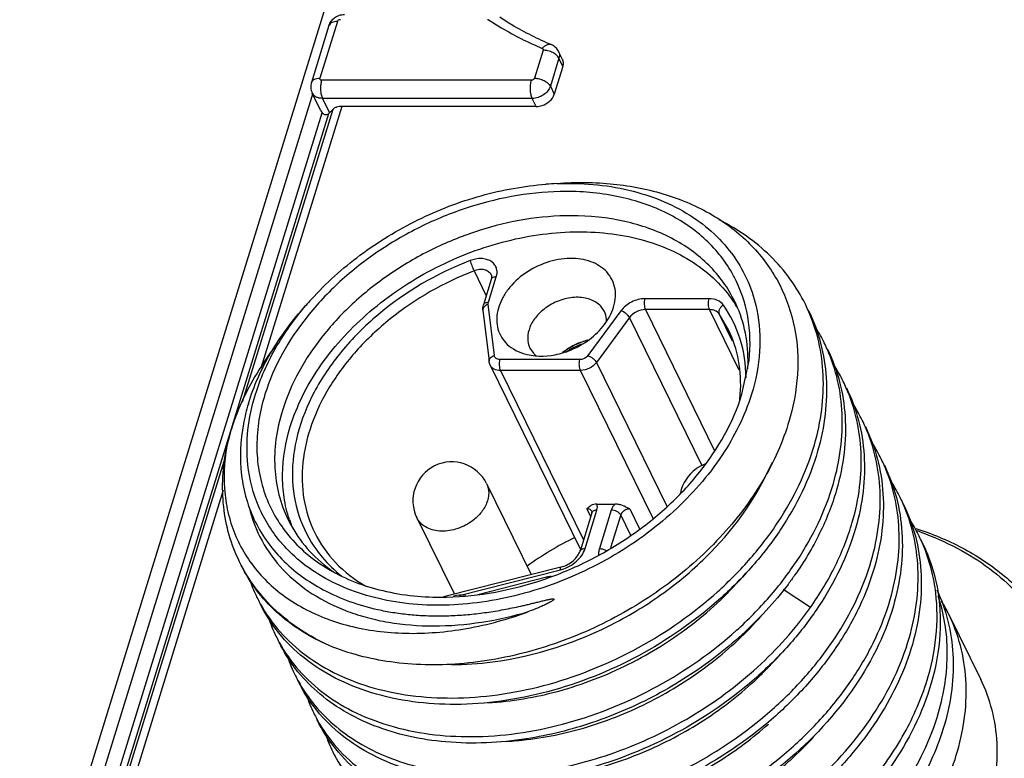
# Model space of a CAD drawing. Units: millimetres. Extents: x 0 to 420, y 0 to 297.
# Drawn here: x 346 to 355, y 88 to 95 of the extents above; entities that cross this region are included whole.
import ezdxf

# ---------------------------------------------------------------- set-up
doc = ezdxf.new("R2010")
doc.units = ezdxf.units.MM
doc.header["$LTSCALE"] = 23.1
doc.layers.get('0').update_dxf_attribs({"linetype": 'CONTINUOUS'})

msp = doc.modelspace()

# ---------------------------------------------------------------- linework, layer by layer
at = {"color": 7, "linetype": 'Continuous'}
for p, q in [((345.6347, 85.9536), (360.2798, 133.3451)), ((348.6213, 95.3264), (348.4518, 94.778)), ((350.8767, 94.9992), (350.8386, 95.0769)), ((350.8802, 94.9331), (350.7969, 94.6634)), ((348.5435, 94.5041), (348.4596, 94.6751)), ((348.5435, 94.5041), (348.5569, 94.4848)), ((348.66, 94.5186), (348.6262, 94.4845)), ((350.6224, 94.5459), (348.7443, 94.5459)), ((350.1882, 92.8767), (350.1125, 92.6317)), ((351.2799, 92.5662), (351.2454, 92.6165)), ((350.1077, 92.5806), (350.1665, 92.0855)), ((350.5617, 92.2138), (350.5962, 92.1636)), ((350.1775, 92.0484), (351.0502, 90.2699)), ((352.6084, 91.7669), (352.677, 92.0932)), ((350.1433, 90.9049), (350.5745, 90.0262)), ((351.208, 90.7071), (351.3832, 90.7071)), ((351.1596, 90.6239), (351.045, 90.2532)), ((349.47, 90.5744), (349.8319, 89.8371)), ((348.1667, 90.3275), (348.1647, 90.3298)), ((348.1667, 90.3275), (348.165, 90.33)), ((350.8599, 90.0988), (349.7265, 89.8103)), ((354.6046, 89.6461), (354.9143, 89.015)), ((348.6871, 88.2585), (348.6906, 88.2536)), ((348.6872, 88.2584), (348.69, 88.2533))]:
    msp.add_line(p, q, dxfattribs=at)
at = {"color": 9, "linetype": 'Continuous'}
for p, q in [((348.7026, 95.3672), (348.5331, 94.8188)), ((350.6888, 95.0885), (350.6055, 94.8188)), ((350.8421, 95.0108), (350.7588, 94.7411)), ((350.8802, 94.9331), (350.8421, 95.0108)), ((350.5764, 94.7993), (348.5501, 94.7993)), ((350.7588, 94.7411), (350.7969, 94.6634)), ((348.4666, 94.6729), (345.7974, 86.0355)), ((348.558, 94.6236), (348.6262, 94.4845)), ((350.5843, 94.6236), (348.558, 94.6236)), ((350.6224, 94.5459), (350.5843, 94.6236)), ((347.7871, 91.6937), (348.66, 94.5186)), ((348.7443, 94.5459), (347.9632, 92.0181)), ((345.9459, 86.0355), (348.5569, 94.4848)), ((348.6174, 94.476), (346.0161, 86.0582)), ((350.0217, 92.959), (350.1395, 92.7189)), ((350.1613, 92.6562), (350.237, 92.9011)), ((350.2181, 92.141), (350.1593, 92.6361)), ((352.2909, 92.6898), (351.6712, 92.6898)), ((351.4406, 92.5739), (351.1216, 92.141)), ((351.5222, 92.5072), (351.2032, 92.0743)), ((352.2239, 91.0773), (351.5222, 92.5072)), ((351.6759, 92.5845), (352.3444, 91.2223)), ((352.2956, 92.5845), (351.6759, 92.5845)), ((352.5821, 92.0007), (352.2956, 92.5845)), ((352.4786, 92.3897), (352.3878, 92.5434)), ((352.5176, 92.2789), (352.3878, 92.5434)), ((351.0447, 92.1023), (350.2711, 92.1023)), ((351.2032, 92.0743), (351.8847, 90.6856)), ((350.2758, 91.997), (351.0785, 90.3614)), ((351.0495, 91.997), (350.2758, 91.997)), ((351.7505, 90.5683), (351.0495, 91.997)), ((352.6423, 91.9239), (352.6421, 91.9274)), ((352.6486, 91.9252), (352.6485, 91.9288)), ((346.0589, 86.1014), (347.6232, 91.1635)), ((347.6, 90.843), (346.1432, 86.1287)), ((351.0938, 90.2776), (351.2084, 90.6484)), ((351.1479, 90.5859), (351.1113, 90.6605)), ((351.3465, 90.6484), (351.232, 90.2776)), ((351.5257, 90.6605), (351.6198, 90.4688)), ((351.4385, 90.6018), (351.3402, 90.2838)), ((351.5353, 90.4045), (351.4385, 90.6018)), ((349.8795, 89.8243), (350.8555, 90.0728)), ((350.7228, 90.0011), (350.0596, 89.8322)), ((353.2695, 89.7085), (353.0055, 89.8812))]:
    msp.add_line(p, q, dxfattribs=at)
at = {"color": 7, "linetype": 'Continuous'}
for centre, radius, start, end in [((350.9394, 90.8358), 2.9678, 92.26731, 94.31566), ((351.3825, 92.2954), 1.3005, 27.80534, 28.62727), ((350.66, 90.6912), 2.9751, 137.96369, 139.46351), ((351.482, 91.9576), 1.26, 31.30792, 33.93011), ((351.726, 91.9024), 1.6653, 23.76735, 26.13669), ((351.9151, 91.5321), 1.6587, 26.14671, 31.82486), ((351.3196, 91.5773), 0.7392, 106.58231, 124.87363), ((351.3154, 91.586), 0.7136, 111.21653, 121.17114), ((351.2249, 91.7835), 0.5164, 102.52197, 102.99773), ((351.2238, 91.7883), 0.5116, 101.43598, 102.52297), ((351.9216, 91.5357), 1.6513, 23.74711, 26.13664), ((351.2089, 91.7852), 0.5076, 130.22755, 131.09938), ((351.305, 91.5988), 0.7132, 124.89849, 126.82948), ((351.2145, 91.7785), 0.5164, 128.1065, 130.22339), ((351.3079, 91.5983), 0.6992, 121.16518, 124.88872), ((351.1979, 92.0895), 1.4697, 357.06727, 0.20293), ((352.0894, 91.155), 1.6683, 26.14465, 31.78533), ((352.0924, 91.1566), 1.6649, 23.77066, 26.14054), ((351.1848, 91.8726), 1.4118, 352.73745, 355.84877), ((349.6398, 91.1339), 1.877, 163.19878, 169.36257), ((352.2767, 90.7847), 1.6633, 26.12577, 31.78144), ((349.7217, 90.7953), 2.1389, 161.7431, 167.27794), ((352.275, 90.7839), 1.6652, 23.75386, 26.12334), ((352.4555, 90.4092), 1.6682, 26.13955, 31.78106), ((349.8067, 90.7396), 0.375, 26.13942, 206.13851), ((352.3828, 90.7382), 0.3766, 110.35715, 124.86926), ((352.4572, 90.4102), 1.6662, 23.76789, 26.1359), ((352.3821, 90.7397), 0.375, 124.89886, 168.61327), ((352.6372, 90.0351), 1.6699, 26.1545, 31.7944), ((352.6425, 90.0379), 1.6639, 23.77829, 26.14955), ((349.4339, 90.9528), 1.2587, 198.24564, 202.1306), ((352.8315, 89.6688), 1.6568, 26.12012, 31.81188), ((353.3618, 87.7215), 2.8839, 70.27383, 70.96865), ((352.3215, 87.6538), 3.0353, 115.92541, 126.08482), ((352.8271, 89.6667), 1.6617, 23.74406, 26.11848), ((349.4901, 91.2395), 1.4458, 232.15525, 232.63009), ((349.5089, 91.2646), 1.4771, 232.63982, 235.69292), ((349.2525, 90.4565), 1.4773, 199.77922, 206.11337), ((349.2439, 90.4525), 1.4677, 206.12195, 208.58246), ((349.243, 90.452), 1.4667, 208.58289, 208.81337), ((349.9008, 89.4498), 0.3774, 83.89648, 101.87432), ((353.1488, 88.9317), 1.6217, 26.14022, 31.13591), ((349.4284, 90.081), 1.4697, 198.87349, 206.14871), ((349.4293, 90.0817), 1.4709, 206.15589, 208.61099), ((349.4318, 90.083), 1.4736, 208.61047, 208.83997), ((349.621, 89.7115), 1.4799, 198.9507, 206.10717), ((349.611, 89.707), 1.4689, 206.119, 207.98061), ((349.6101, 89.7065), 1.4679, 207.98085, 208.8024), ((349.8044, 89.3391), 1.4804, 198.89703, 206.11915), ((349.7978, 89.3361), 1.4731, 206.12908, 208.5805), ((349.7978, 89.3362), 1.4732, 208.58065, 208.81014), ((349.985, 88.9654), 1.4779, 198.89865, 206.13604), ((349.982, 88.9642), 1.4746, 206.14388, 208.59274)]:
    msp.add_arc(centre, radius, start, end, dxfattribs=at)
at = {"color": 9, "linetype": 'Continuous'}
for centre, radius, start, end in [((350.7664, 90.4227), 0.3611, 284.28812, 286.30379), ((350.8086, 89.665), 0.3468, 97.14053, 104.31881), ((350.9051, 90.0145), 0.1828, 184.22448, 186.22906), ((350.4959, 91.4274), 3.2989, 314.49357, 318.98546), ((350.4318, 91.4917), 3.3897, 314.12246, 314.50392), ((350.173, 91.4541), 3.0421, 273.12654, 276.72936)]:
    msp.add_arc(centre, radius, start, end, dxfattribs=at)
at = {"color": 7, "linetype": 'Continuous'}
msp.add_ellipse((348.6625, 94.602), major_axis=(0.0924, 0.1483), ratio=0.244747, start_param=-2.416732, end_param=-2.319439, dxfattribs=at)
for points, knots in [([(348.6213, 95.3264), (348.6261, 95.3419), (348.6411, 95.3715), (348.6765, 95.4063), (348.7207, 95.4287), (348.7535, 95.4341), (348.7698, 95.4341)], [0, 0, 0, 0, 0.24943, 0.499477, 0.749936, 1, 1, 1, 1]), ([(350.2705, 95.4099), (350.3088, 95.3844), (350.4679, 95.284), (350.6367, 95.1992), (350.7675, 95.1438)], [0, 0, 0, 0, 0.244984, 1, 1, 1, 1]), ([(350.8386, 95.0769), (350.8313, 95.0917), (350.8112, 95.119), (350.7827, 95.1374), (350.7675, 95.1438)], [0, 0, 0, 0, 0.499986, 1, 1, 1, 1]), ([(348.4518, 94.778), (348.4466, 94.7613), (348.4424, 94.7256), (348.4519, 94.6908), (348.4596, 94.6751)], [0, 0, 0, 0, 0.500013, 1, 1, 1, 1]), ([(350.6224, 94.5459), (350.6412, 94.5459), (350.7126, 94.5577), (350.7811, 94.6122), (350.7969, 94.6634)], [0, 0, 0, 0, 0.259097, 1, 1, 1, 1]), ([(348.6949, 94.5388), (348.6914, 94.5377), (348.6788, 94.533), (348.667, 94.5256), (348.66, 94.5186)], [0, 0, 0, 0, 0.272642, 1, 1, 1, 1]), ([(348.4503, 92.6834), (348.592, 92.8406), (348.914, 93.1302), (349.4706, 93.4687), (350.0789, 93.7019), (350.505, 93.7793), (350.7161, 93.7952)], [0, 0, 0, 0, 0.246212, 0.500001, 0.753788, 1, 1, 1, 1]), ([(350.8213, 93.8031), (351.0036, 93.8169), (351.361, 93.8144), (351.8714, 93.7142), (352.322, 93.5205), (352.6926, 93.2394), (352.9651, 92.8819), (353.1252, 92.4647), (353.1664, 92.0091), (353.1167, 91.7029), (353.0751, 91.5509)], [0, 0, 0, 0, 0.144211, 0.280272, 0.407749, 0.527808, 0.64321, 0.757816, 0.875686, 1, 1, 1, 1]), ([(350.822, 93.8013), (351.0548, 93.8105), (351.5037, 93.7756), (352.0194, 93.5727), (352.3439, 93.3247), (352.536, 93.106), (352.6767, 92.8562), (352.7334, 92.6742), (352.7523, 92.5814)], [0, 0, 0, 0, 0.281325, 0.536644, 0.656143, 0.771772, 0.88561, 1, 1, 1, 1]), ([(350.9109, 93.7252), (350.5978, 93.7252), (350.119, 93.6431), (349.5246, 93.4055), (349.1013, 93.1629), (348.7233, 92.8672), (348.3111, 92.4311), (348.087, 92.0385), (348.003, 91.7669)], [0, 0, 0, 0, 0.252835, 0.384417, 0.516099, 0.64549, 0.77043, 1, 1, 1, 1]), ([(352.524, 92.9185), (352.49, 92.9808), (352.4109, 93.1011), (352.2119, 93.318), (351.8886, 93.5364), (351.4231, 93.6927), (351.0854, 93.7252), (350.9109, 93.7252)], [0, 0, 0, 0, 0.112817, 0.227401, 0.465914, 0.722861, 1, 1, 1, 1]), ([(350.9629, 93.4915), (350.6624, 93.4915), (350.2028, 93.4126), (349.6321, 93.1845), (349.2257, 92.9517), (348.8628, 92.6678), (348.4672, 92.2491), (348.252, 91.8722), (348.1714, 91.6115)], [0, 0, 0, 0, 0.252834, 0.384416, 0.516099, 0.64549, 0.770431, 1, 1, 1, 1]), ([(352.5365, 92.6688), (352.5055, 92.7319), (352.4322, 92.854), (352.292, 93.0176), (352.1235, 93.1601), (351.8598, 93.322), (351.4698, 93.4585), (351.1358, 93.4915), (350.9629, 93.4915)], [0, 0, 0, 0, 0.112901, 0.227308, 0.344582, 0.465828, 0.722454, 1, 1, 1, 1]), ([(353.2209, 92.636), (353.1787, 92.722), (353.0785, 92.8882), (352.8858, 93.11), (352.6541, 93.3018), (352.4793, 93.4058), (352.3873, 93.4521)], [0, 0, 0, 0, 0.242285, 0.487858, 0.739652, 1, 1, 1, 1]), ([(348.2477, 91.4561), (348.3097, 91.6568), (348.5119, 92.0552), (348.891, 92.4733), (349.2623, 92.7638), (349.6757, 93.0182), (350.2354, 93.2469), (350.9269, 93.3622), (351.4862, 93.3147), (351.8825, 93.185), (352.1406, 93.0491), (352.3598, 92.8753), (352.4776, 92.7351), (352.5275, 92.6609)], [0, 0, 0, 0, 0.119685, 0.250177, 0.318449, 0.387766, 0.526269, 0.659881, 0.783819, 0.841578, 0.89652, 0.949083, 1, 1, 1, 1]), ([(351.3027, 92.9484), (351.2826, 92.9702), (351.2352, 93.0095), (351.1498, 93.0511), (351.052, 93.0755), (350.907, 93.0844), (350.7178, 93.0487), (350.5782, 92.9783), (350.514, 92.9335)], [0, 0, 0, 0, 0.104197, 0.214511, 0.332171, 0.457243, 0.724021, 1, 1, 1, 1]), ([(350.1873, 92.9206), (350.1886, 92.918), (350.1937, 92.9039), (350.1917, 92.888), (350.1882, 92.8767)], [0, 0, 0, 0, 0.197944, 1, 1, 1, 1]), ([(350.514, 92.9335), (350.4522, 92.8905), (350.3694, 92.8138), (350.2913, 92.6926), (350.2537, 92.6), (350.2375, 92.5072), (350.2438, 92.4175), (350.2728, 92.335), (350.3061, 92.2877), (350.3255, 92.2667)], [0, 0, 0, 0, 0.288558, 0.423404, 0.550141, 0.668978, 0.781499, 0.890625, 1, 1, 1, 1]), ([(351.361, 92.5849), (351.3728, 92.6173), (351.3891, 92.6828), (351.3879, 92.7819), (351.3595, 92.8735), (351.3237, 92.9256), (351.3027, 92.9484)], [0, 0, 0, 0, 0.267216, 0.517944, 0.759061, 1, 1, 1, 1]), ([(352.677, 92.0932), (352.6925, 92.2335), (352.6868, 92.5147), (352.5962, 92.7819), (352.5328, 92.902)], [0, 0, 0, 0, 0.509755, 1, 1, 1, 1]), ([(351.2454, 92.6165), (351.2182, 92.646), (351.1419, 92.6929), (351.0043, 92.7108), (350.8569, 92.6831), (350.7641, 92.6363), (350.7215, 92.6066)], [0, 0, 0, 0, 0.21354, 0.455857, 0.72332, 1, 1, 1, 1]), ([(347.8429, 91.6765), (347.894, 91.8465), (348.0478, 92.1864), (348.2705, 92.484), (348.3988, 92.6262)], [0, 0, 0, 0, 0.481005, 1, 1, 1, 1]), ([(347.9109, 91.7669), (347.9581, 91.9196), (348.0941, 92.2244), (348.2879, 92.495), (348.3989, 92.6248)], [0, 0, 0, 0, 0.483323, 1, 1, 1, 1]), ([(350.7215, 92.6066), (350.6857, 92.5816), (350.6224, 92.5251), (350.5573, 92.4225), (350.5322, 92.3137), (350.5472, 92.2434), (350.5617, 92.2138)], [0, 0, 0, 0, 0.285616, 0.548494, 0.783975, 1, 1, 1, 1]), ([(352.6676, 92.0947), (352.6672, 92.1947), (352.6457, 92.3929), (352.5795, 92.5812), (352.5365, 92.6688)], [0, 0, 0, 0, 0.506188, 1, 1, 1, 1]), ([(351.1141, 92.2816), (351.1706, 92.321), (351.2698, 92.4105), (351.3393, 92.5258), (351.361, 92.5849)], [0, 0, 0, 0, 0.522324, 1, 1, 1, 1]), ([(351.3017, 92.4676), (351.3018, 92.4762), (351.3003, 92.5101), (351.291, 92.5436), (351.2799, 92.5662)], [0, 0, 0, 0, 0.256504, 1, 1, 1, 1]), ([(352.7523, 92.5814), (352.7789, 92.451), (352.7955, 92.1735), (352.7421, 91.9017), (352.7005, 91.7669)], [0, 0, 0, 0, 0.485426, 1, 1, 1, 1]), ([(353.3083, 91.2789), (353.3405, 91.3901), (353.3878, 91.6133), (353.4027, 91.9493), (353.36, 92.2728), (353.2926, 92.4769), (353.25, 92.5736)], [0, 0, 0, 0, 0.262904, 0.515475, 0.760099, 1, 1, 1, 1]), ([(353.2515, 92.5739), (353.3004, 92.474), (353.3791, 92.262), (353.4326, 91.9228), (353.4215, 91.569), (353.3727, 91.3339), (353.3388, 91.2168)], [0, 0, 0, 0, 0.240004, 0.484349, 0.736787, 1, 1, 1, 1]), ([(352.5929, 91.7704), (352.6007, 91.8781), (352.5911, 92.0922), (352.5243, 92.2965), (352.4786, 92.3897)], [0, 0, 0, 0, 0.509755, 1, 1, 1, 1]), ([(348.0979, 92.2253), (348.0526, 92.1652), (347.8873, 91.9293), (347.7571, 91.6676), (347.6905, 91.4654)], [0, 0, 0, 0, 0.261181, 1, 1, 1, 1]), ([(350.3255, 92.2667), (350.3477, 92.2426), (350.4013, 92.1994), (350.464, 92.1717), (350.4974, 92.1611)], [0, 0, 0, 0, 0.483885, 1, 1, 1, 1]), ([(350.4974, 92.1611), (350.5949, 92.1301), (350.762, 92.1296), (350.9677, 92.1941), (351.0676, 92.2492), (351.1141, 92.2816)], [0, 0, 0, 0, 0.475472, 0.736406, 1, 1, 1, 1]), ([(350.8958, 92.1848), (350.9425, 92.2215), (351.0136, 92.2602), (351.0896, 92.2823), (351.1087, 92.2867)], [0, 0, 0, 0, 0.750961, 1, 1, 1, 1]), ([(350.5962, 92.1636), (350.603, 92.1562), (350.6128, 92.1469), (350.6233, 92.1386), (350.626, 92.1365)], [0, 0, 0, 0, 0.746689, 1, 1, 1, 1]), ([(353.4914, 90.906), (353.5543, 91.1233), (353.6012, 91.4621), (353.5429, 91.8998), (353.4756, 92.1039), (353.4331, 92.2006)], [0, 0, 0, 0, 0.514646, 0.759675, 1, 1, 1, 1]), ([(353.4345, 92.2009), (353.4835, 92.1011), (353.5621, 91.889), (353.6156, 91.5499), (353.6045, 91.1961), (353.5558, 90.9609), (353.5219, 90.8438)], [0, 0, 0, 0, 0.240003, 0.484346, 0.736785, 1, 1, 1, 1]), ([(347.8384, 91.0857), (347.8263, 91.1969), (347.8277, 91.4285), (347.8762, 91.6545), (347.9109, 91.7669)], [0, 0, 0, 0, 0.487311, 1, 1, 1, 1]), ([(348.003, 91.7669), (347.9535, 91.6065), (347.9114, 91.3575), (347.9374, 91.0318), (347.996, 90.8032), (348.0933, 90.5905), (348.2275, 90.3975), (348.3961, 90.2277), (348.5272, 90.1334), (348.5968, 90.0909)], [0, 0, 0, 0, 0.26189, 0.386318, 0.507896, 0.628295, 0.749326, 0.87273, 1, 1, 1, 1]), ([(352.7005, 91.7669), (352.6358, 91.5577), (352.4282, 91.1421), (352.0399, 90.7016), (351.6595, 90.3922), (351.2342, 90.1172), (350.655, 89.8617), (349.9322, 89.7132), (349.3387, 89.7323), (348.9079, 89.8401), (348.6211, 89.9613), (348.3704, 90.1221), (348.2288, 90.2558), (348.1667, 90.3275)], [0, 0, 0, 0, 0.118625, 0.247685, 0.315222, 0.383886, 0.521609, 0.655452, 0.780713, 0.83939, 0.895275, 0.948634, 1, 1, 1, 1]), ([(349.7005, 89.8086), (350.0136, 89.8086), (350.4924, 89.8907), (351.0868, 90.1283), (351.5101, 90.3709), (351.8881, 90.6666), (352.3003, 91.1027), (352.5244, 91.4953), (352.6084, 91.7669)], [0, 0, 0, 0, 0.252835, 0.384417, 0.516099, 0.64549, 0.77043, 1, 1, 1, 1]), ([(353.6744, 90.533), (353.7066, 90.6442), (353.7539, 90.8674), (353.7688, 91.2034), (353.726, 91.5269), (353.6586, 91.7309), (353.616, 91.8276)], [0, 0, 0, 0, 0.262904, 0.515475, 0.760099, 1, 1, 1, 1]), ([(353.6175, 91.8279), (353.6664, 91.7281), (353.7452, 91.5161), (353.7986, 91.1769), (353.7876, 90.8231), (353.7388, 90.588), (353.7049, 90.4709)], [0, 0, 0, 0, 0.240011, 0.484355, 0.73679, 1, 1, 1, 1]), ([(348.1714, 91.6115), (348.1432, 91.5203), (348.1019, 91.3371), (348.0895, 91.0611), (348.1288, 90.7968), (348.1894, 90.6317), (348.2274, 90.5542)], [0, 0, 0, 0, 0.264421, 0.517086, 0.760915, 1, 1, 1, 1]), ([(347.795, 91.4804), (347.7647, 91.3185), (347.7487, 90.9915), (347.885, 90.5227), (348.1752, 90.1285), (348.4457, 89.9409), (348.5936, 89.8654)], [0, 0, 0, 0, 0.255401, 0.498602, 0.742514, 1, 1, 1, 1]), ([(353.0751, 91.5509), (353.0193, 91.347), (352.8426, 90.9393), (352.4345, 90.3916), (351.9004, 89.9136), (351.2738, 89.5331), (350.5929, 89.2714), (349.8984, 89.1434), (349.2317, 89.1558), (348.8133, 89.2628), (348.6243, 89.3412)], [0, 0, 0, 0, 0.115507, 0.239733, 0.370604, 0.504733, 0.63816, 0.76702, 0.888199, 1, 1, 1, 1]), ([(348.2385, 90.5587), (348.2157, 90.6277), (348.1817, 90.7715), (348.1614, 91.0751), (348.2015, 91.3067), (348.2477, 91.4561)], [0, 0, 0, 0, 0.239421, 0.48454, 1, 1, 1, 1]), ([(353.8574, 90.16), (353.8896, 90.2712), (353.9368, 90.4944), (353.9518, 90.8304), (353.9091, 91.1539), (353.8416, 91.358), (353.7991, 91.4547)], [0, 0, 0, 0, 0.262888, 0.515474, 0.760091, 1, 1, 1, 1]), ([(353.8005, 91.455), (353.8495, 91.3551), (353.9282, 91.1431), (353.9815, 90.8039), (353.9707, 90.4501), (353.9218, 90.215), (353.8879, 90.0979)], [0, 0, 0, 0, 0.240004, 0.484355, 0.736778, 1, 1, 1, 1]), ([(347.9579, 89.7451), (348.0111, 89.6484), (348.1419, 89.464), (348.3976, 89.2324), (348.7076, 89.0495), (349.1938, 88.871), (349.7434, 88.8143), (350.3106, 88.8661), (350.9063, 88.9956), (351.6278, 89.2923), (352.2666, 89.7409), (352.6958, 90.175), (353.0442, 90.6299), (353.2321, 91.0155), (353.3083, 91.2789)], [0, 0, 0, 0, 0.049468, 0.100349, 0.153587, 0.20979, 0.331515, 0.396978, 0.464743, 0.604116, 0.743531, 0.811405, 0.877095, 1, 1, 1, 1]), ([(347.7579, 90.149), (347.7173, 90.2317), (347.6503, 90.406), (347.5962, 90.6838), (347.5892, 90.9741), (347.6151, 91.1689), (347.6353, 91.2664)], [0, 0, 0, 0, 0.2417, 0.48692, 0.738874, 1, 1, 1, 1]), ([(347.6353, 91.2665), (347.6079, 91.1126), (347.5966, 90.8773), (347.6531, 90.5763), (347.7289, 90.3661), (347.8379, 90.1718), (347.9788, 89.9961), (348.1498, 89.8416), (348.4197, 89.6635), (348.8255, 89.508), (349.3734, 89.4399), (349.9646, 89.4896), (350.3592, 89.5987), (350.5553, 89.6717)], [0, 0, 0, 0, 0.114547, 0.16947, 0.223536, 0.277462, 0.331979, 0.387794, 0.445515, 0.568114, 0.702009, 0.846745, 1, 1, 1, 1]), ([(353.3388, 91.2168), (353.2616, 90.9498), (353.0701, 90.5591), (352.7148, 90.0994), (352.2771, 89.6616), (351.6265, 89.2119), (350.893, 88.919), (350.2894, 88.7961), (349.7173, 88.7531), (349.1654, 88.8214), (348.6819, 89.0144), (348.3769, 89.2089), (348.1289, 89.4523), (348.0057, 89.6441), (347.9566, 89.7441)], [0, 0, 0, 0, 0.123318, 0.189275, 0.257422, 0.397323, 0.536918, 0.604651, 0.669967, 0.791103, 0.846952, 0.899866, 0.950542, 1, 1, 1, 1]), ([(348.1647, 90.3298), (348.0744, 90.4346), (347.9234, 90.6736), (347.8534, 90.9472), (347.8384, 91.0857)], [0, 0, 0, 0, 0.498247, 1, 1, 1, 1]), ([(354.0404, 89.7871), (354.0726, 89.8983), (354.1199, 90.1214), (354.1348, 90.4574), (354.0921, 90.781), (354.0247, 90.985), (353.9821, 91.0817)], [0, 0, 0, 0, 0.262901, 0.515474, 0.760099, 1, 1, 1, 1]), ([(353.9835, 91.082), (354.0325, 90.9822), (354.1112, 90.7702), (354.1646, 90.431), (354.1537, 90.0772), (354.1048, 89.8421), (354.0709, 89.7249)], [0, 0, 0, 0, 0.239998, 0.484354, 0.73677, 1, 1, 1, 1]), ([(348.1409, 89.3722), (348.1942, 89.2755), (348.3248, 89.091), (348.5807, 88.8596), (348.8905, 88.6764), (349.377, 88.4982), (350.0781, 88.4258), (350.954, 88.5672), (351.8107, 88.9193), (352.4496, 89.3679), (352.8788, 89.8021), (353.2273, 90.2569), (353.4152, 90.6426), (353.4914, 90.906)], [0, 0, 0, 0, 0.049481, 0.100377, 0.153625, 0.209847, 0.331601, 0.464604, 0.604013, 0.743464, 0.81135, 0.877062, 1, 1, 1, 1]), ([(353.5219, 90.8438), (353.4803, 90.7), (353.3668, 90.4126), (353.2078, 90.1481), (353.117, 90.0194)], [0, 0, 0, 0, 0.487236, 1, 1, 1, 1]), ([(351.208, 90.7071), (351.1877, 90.7071), (351.1497, 90.6982), (351.1228, 90.6722), (351.1113, 90.6605)], [0, 0, 0, 0, 0.552664, 1, 1, 1, 1]), ([(351.4379, 90.6983), (351.4334, 90.6997), (351.4155, 90.7044), (351.397, 90.7071), (351.3832, 90.7071)], [0, 0, 0, 0, 0.25633, 1, 1, 1, 1]), ([(351.5257, 90.6605), (351.5187, 90.6641), (351.4903, 90.6785), (351.461, 90.6916), (351.4379, 90.6983)], [0, 0, 0, 0, 0.246983, 1, 1, 1, 1]), ([(354.2234, 89.4141), (354.2556, 89.5253), (354.303, 89.7485), (354.3179, 90.0845), (354.2751, 90.408), (354.2077, 90.6121), (354.1651, 90.7087)], [0, 0, 0, 0, 0.262908, 0.515476, 0.760102, 1, 1, 1, 1]), ([(354.1666, 90.7091), (354.2156, 90.6093), (354.2942, 90.3972), (354.3478, 90.058), (354.3366, 89.7043), (354.2879, 89.4691), (354.254, 89.352)], [0, 0, 0, 0, 0.240014, 0.484353, 0.736797, 1, 1, 1, 1]), ([(351.1596, 90.6239), (351.1605, 90.6267), (351.1613, 90.6303), (351.1608, 90.6341), (351.1604, 90.6348)], [0, 0, 0, 0, 0.783763, 1, 1, 1, 1]), ([(348.2274, 90.5542), (348.2705, 90.4663), (348.3795, 90.2981), (348.5239, 90.1595), (348.6031, 90.0979)], [0, 0, 0, 0, 0.493757, 1, 1, 1, 1]), ([(353.2696, 89.7085), (353.3603, 89.8373), (353.5193, 90.1018), (353.6328, 90.3892), (353.6744, 90.533)], [0, 0, 0, 0, 0.512789, 1, 1, 1, 1]), ([(353.7049, 90.4709), (353.6276, 90.2039), (353.4361, 89.8131), (353.0809, 89.3535), (352.6431, 88.9157), (351.9925, 88.466), (351.259, 88.1731), (350.6554, 88.0501), (350.0834, 88.0072), (349.5315, 88.0756), (349.048, 88.2684), (348.743, 88.4631), (348.4949, 88.7063), (348.3717, 88.8982), (348.3227, 88.9982)], [0, 0, 0, 0, 0.123318, 0.189277, 0.257424, 0.397323, 0.536917, 0.604653, 0.669965, 0.791101, 0.846954, 0.899866, 0.950544, 1, 1, 1, 1]), ([(348.4836, 90.4293), (348.5352, 90.3242), (348.676, 90.1247), (348.8693, 89.9768), (348.9755, 89.9152)], [0, 0, 0, 0, 0.487919, 1, 1, 1, 1]), ([(354.2868, 90.4727), (354.4413, 90.4229), (354.7357, 90.301), (355.1274, 90.0452), (355.447, 89.7271), (355.6063, 89.4775), (355.6702, 89.3474)], [0, 0, 0, 0, 0.266141, 0.519214, 0.762318, 1, 1, 1, 1]), ([(354.3352, 90.4361), (354.4557, 90.3929), (354.6866, 90.2922), (355.0009, 90.095), (355.2706, 89.8577), (355.4907, 89.5843), (355.6571, 89.2794), (355.7668, 88.9485), (355.818, 88.5976), (355.8128, 88.3585), (355.801, 88.2383)], [0, 0, 0, 0, 0.134294, 0.263255, 0.387842, 0.509418, 0.629653, 0.75036, 0.873303, 1, 1, 1, 1]), ([(354.4729, 89.9029), (354.4673, 89.9405), (354.4401, 90.0884), (354.3934, 90.2329), (354.3481, 90.3358)], [0, 0, 0, 0, 0.252517, 1, 1, 1, 1]), ([(354.3496, 90.3361), (354.3662, 90.3024), (354.4281, 90.1645), (354.4711, 90.0183), (354.4922, 89.9069)], [0, 0, 0, 0, 0.248976, 1, 1, 1, 1]), ([(350.8599, 90.0988), (350.9033, 90.1099), (350.9644, 90.1412), (351.0216, 90.2021), (351.0399, 90.2365), (351.045, 90.2532)], [0, 0, 0, 0, 0.540308, 0.789852, 1, 1, 1, 1]), ([(348.6243, 89.3412), (348.5282, 89.3847), (348.3455, 89.484), (348.1034, 89.6725), (347.9034, 89.8941), (347.8006, 90.0619), (347.7579, 90.149)], [0, 0, 0, 0, 0.262117, 0.514272, 0.759076, 1, 1, 1, 1]), ([(348.507, 88.6262), (348.5602, 88.5295), (348.6909, 88.3451), (348.9467, 88.1136), (349.2566, 87.9305), (349.743, 87.7522), (350.2925, 87.6955), (350.8597, 87.7472), (351.4554, 87.8768), (352.1769, 88.1734), (352.8156, 88.6219), (353.2449, 89.0561), (353.5933, 89.5109), (353.7812, 89.8967), (353.8574, 90.16)], [0, 0, 0, 0, 0.049467, 0.100351, 0.153584, 0.209792, 0.331516, 0.396973, 0.464742, 0.604115, 0.74353, 0.8114, 0.877094, 1, 1, 1, 1]), ([(348.6243, 89.3412), (348.5296, 89.382), (348.3498, 89.4759), (348.1114, 89.6564), (347.9153, 89.8701), (347.815, 90.0327), (347.7736, 90.1171)], [0, 0, 0, 0, 0.26324, 0.515591, 0.759922, 1, 1, 1, 1]), ([(353.8879, 90.0979), (353.85, 89.9672), (353.7495, 89.7057), (353.5365, 89.3336), (353.2639, 88.9803), (352.8261, 88.5429), (352.1754, 88.0929), (351.3052, 87.7456), (350.4193, 87.6153), (349.7146, 87.7026), (349.231, 87.8954), (348.9261, 88.0901), (348.6779, 88.3333), (348.5548, 88.5252), (348.5057, 88.6253)], [0, 0, 0, 0, 0.060379, 0.123666, 0.189616, 0.25776, 0.397645, 0.537227, 0.669994, 0.791119, 0.846967, 0.899874, 0.950547, 1, 1, 1, 1]), ([(348.5968, 90.0909), (348.7531, 89.9954), (349.1152, 89.8507), (349.5004, 89.8086), (349.7005, 89.8086)], [0, 0, 0, 0, 0.477969, 1, 1, 1, 1]), ([(353.117, 90.0194), (353.0963, 89.9899), (353.0101, 89.872), (352.9163, 89.7598), (352.842, 89.6787)], [0, 0, 0, 0, 0.24675, 1, 1, 1, 1]), ([(348.5936, 89.8654), (348.761, 89.7799), (348.9905, 89.704), (349.2747, 89.6545), (349.4262, 89.6371), (349.5814, 89.628), (349.7397, 89.6273), (349.9004, 89.6348), (350.0355, 89.6475), (350.1443, 89.6616), (350.2264, 89.6741), (350.3087, 89.6885), (350.3911, 89.7046), (350.4598, 89.7194), (350.5148, 89.7319), (350.5561, 89.7416), (350.5974, 89.7516), (350.6319, 89.76), (350.6595, 89.7668), (350.6802, 89.7719), (350.701, 89.7768), (350.7184, 89.7809), (350.7323, 89.7839), (350.7428, 89.7862), (350.7533, 89.7882), (350.7638, 89.7901), (350.7727, 89.7913), (350.7798, 89.792), (350.7843, 89.7921), (350.7879, 89.7918), (350.7905, 89.7913), (350.7931, 89.7901), (350.7933, 89.787), (350.7917, 89.7848), (350.7894, 89.7821), (350.7847, 89.778), (350.7775, 89.7729), (350.7685, 89.7672), (350.7593, 89.7618), (350.7469, 89.7549), (350.7311, 89.7466), (350.712, 89.7372), (350.6927, 89.7282), (350.6669, 89.7165), (350.6213, 89.697), (350.5818, 89.6816), (350.5553, 89.6717)], [0, 0, 0, 0, 0.224037, 0.283346, 0.343892, 0.405629, 0.4685, 0.532433, 0.597341, 0.630133, 0.663129, 0.696318, 0.729684, 0.763214, 0.780036, 0.796893, 0.813784, 0.830707, 0.83918, 0.84766, 0.856149, 0.864644, 0.868895, 0.873148, 0.877403, 0.881661, 0.885922, 0.888054, 0.890188, 0.891256, 0.892324, 0.893384, 0.894413, 0.895466, 0.896524, 0.898639, 0.902872, 0.907108, 0.911345, 0.915581, 0.92405, 0.932515, 0.940974, 0.949428, 0.966315, 1, 1, 1, 1]), ([(354.4065, 89.0411), (354.4478, 89.1837), (354.5023, 89.4706), (354.4939, 89.7631), (354.4729, 89.9029)], [0, 0, 0, 0, 0.512261, 1, 1, 1, 1]), ([(354.4922, 89.9069), (354.5205, 89.7576), (354.5381, 89.4424), (354.4815, 89.1327), (354.437, 88.979)], [0, 0, 0, 0, 0.487028, 1, 1, 1, 1]), ([(354.4903, 89.8786), (354.5355, 89.7824), (354.6077, 89.5786), (354.6557, 89.2538), (354.6434, 88.9157), (354.5965, 88.691), (354.5641, 88.5791)], [0, 0, 0, 0, 0.239976, 0.484441, 0.736944, 1, 1, 1, 1]), ([(348.69, 88.2533), (348.7432, 88.1566), (348.8738, 87.9721), (349.1298, 87.7407), (349.4396, 87.5575), (349.9261, 87.3793), (350.6271, 87.3069), (351.5031, 87.4483), (352.3598, 87.8003), (352.9987, 88.2491), (353.4279, 88.683), (353.6952, 89.0324), (353.9042, 89.4), (354.0031, 89.6581), (354.0404, 89.7871)], [0, 0, 0, 0, 0.049463, 0.100343, 0.153571, 0.209775, 0.331487, 0.464443, 0.603803, 0.743204, 0.81107, 0.876756, 0.939809, 1, 1, 1, 1]), ([(354.5072, 88.6951), (354.5615, 88.8831), (354.6066, 89.1741), (354.5763, 89.5548), (354.5319, 89.7354), (354.5027, 89.8221)], [0, 0, 0, 0, 0.514129, 0.759665, 1, 1, 1, 1]), ([(348.3238, 88.9993), (348.3696, 88.9161), (348.4789, 88.7566), (348.6877, 88.5496), (348.9383, 88.377), (349.33, 88.1932), (349.9016, 88.0708), (350.6402, 88.0967), (351.3987, 88.2877), (352.1247, 88.6314), (352.7676, 89.1047), (353.1214, 89.4985), (353.2696, 89.7085)], [0, 0, 0, 0, 0.049335, 0.09976, 0.152007, 0.206633, 0.323785, 0.45163, 0.587586, 0.727462, 0.866438, 1, 1, 1, 1]), ([(352.842, 89.6787), (352.6931, 89.5163), (352.3611, 89.2149), (351.7946, 88.8508), (351.1781, 88.5828), (350.7448, 88.4747), (350.5283, 88.441)], [0, 0, 0, 0, 0.247688, 0.500936, 0.753744, 1, 1, 1, 1]), ([(354.0709, 89.7249), (353.9858, 89.4308), (353.6882, 88.8488), (353.2377, 88.3827), (352.978, 88.1729)], [0, 0, 0, 0, 0.478418, 1, 1, 1, 1]), ([(354.6903, 88.3221), (354.7233, 88.4364), (354.7708, 88.6658), (354.7814, 89.011), (354.7291, 89.3419), (354.6524, 89.5488), (354.6046, 89.6462)], [0, 0, 0, 0, 0.263187, 0.515619, 0.759975, 1, 1, 1, 1]), ([(350.5283, 88.441), (350.2721, 88.401), (349.8867, 88.3827), (349.3943, 88.4566), (349.0604, 88.5571), (348.761, 88.7012), (348.5025, 88.887), (348.2907, 89.1102), (348.1834, 89.2819), (348.1396, 89.3712)], [0, 0, 0, 0, 0.284148, 0.417447, 0.544233, 0.664797, 0.779928, 0.891045, 1, 1, 1, 1]), ([(353.2974, 88.0048), (353.5163, 88.2028), (353.8956, 88.6332), (354.1478, 89.1526), (354.2234, 89.4141)], [0, 0, 0, 0, 0.520186, 1, 1, 1, 1]), ([(354.254, 89.352), (354.1835, 89.1083), (354.0149, 88.7507), (353.7035, 88.3233), (353.3206, 87.9106), (352.7468, 87.4712), (351.9672, 87.0984), (351.1511, 86.9019), (350.4777, 86.8982), (349.9857, 87), (349.6572, 87.1223), (349.368, 87.2896), (349.203, 87.4319), (349.1302, 87.5087)], [0, 0, 0, 0, 0.120591, 0.184798, 0.251095, 0.387677, 0.525514, 0.659106, 0.783749, 0.841933, 0.897171, 0.949691, 1, 1, 1, 1]), ([(350.5445, 86.6175), (350.9388, 86.5706), (351.5629, 86.6267), (352.3462, 86.8905), (352.9185, 87.1879), (353.4337, 87.5674), (353.869, 88.0128), (354.2041, 88.5048), (354.3547, 88.8622), (354.4065, 89.0411)], [0, 0, 0, 0, 0.243389, 0.373668, 0.505846, 0.636999, 0.764377, 0.885804, 1, 1, 1, 1]), ([(354.9826, 87.7264), (355.0169, 87.8376), (355.0672, 88.0608), (355.0824, 88.3971), (355.0346, 88.7193), (354.9607, 88.9205), (354.9144, 89.0149)], [0, 0, 0, 0, 0.26442, 0.517086, 0.760917, 1, 1, 1, 1]), ([(354.437, 88.979), (354.354, 88.6924), (354.0672, 88.1248), (353.6334, 87.6663), (353.3832, 87.459)], [0, 0, 0, 0, 0.478715, 1, 1, 1, 1]), ([(349.2614, 87.2555), (349.3092, 87.158), (349.4293, 86.9711), (349.671, 86.7341), (349.9683, 86.5447), (350.4395, 86.3569), (350.9775, 86.2906), (351.5351, 86.3328), (352.1235, 86.453), (352.8385, 86.739), (353.4725, 87.1778), (353.8992, 87.605), (354.2454, 88.0534), (354.432, 88.4347), (354.5072, 88.6951)], [0, 0, 0, 0, 0.049425, 0.10007, 0.152957, 0.208784, 0.329891, 0.3952, 0.462931, 0.602537, 0.742467, 0.810635, 0.876618, 1, 1, 1, 1]), ([(354.5641, 88.5791), (354.5027, 88.3662), (354.3112, 87.9419), (353.8743, 87.3765), (353.3073, 86.89), (352.8663, 86.6378), (352.6344, 86.5327)], [0, 0, 0, 0, 0.229848, 0.476692, 0.735865, 1, 1, 1, 1]), ([(352.7605, 86.2757), (352.9925, 86.3808), (353.4334, 86.633), (354.0004, 87.1195), (354.4373, 87.685), (354.6288, 88.1092), (354.6903, 88.3221)], [0, 0, 0, 0, 0.264136, 0.523309, 0.770155, 1, 1, 1, 1])]:
    msp.add_open_spline(points, degree=3, knots=knots, dxfattribs=at)
at = {"color": 9, "linetype": 'Continuous'}
for points, knots in [([(348.7026, 95.3672), (348.6928, 95.3672), (348.6743, 95.3656), (348.6496, 95.3578), (348.6307, 95.3449), (348.6232, 95.3326), (348.6213, 95.3264)], [0, 0, 0, 0, 0.303829, 0.569909, 0.797749, 1, 1, 1, 1]), ([(348.7026, 95.3672), (348.7043, 95.3728), (348.7131, 95.3827), (348.7253, 95.3868), (348.7316, 95.3868)], [0, 0, 0, 0, 0.483021, 1, 1, 1, 1]), ([(350.1515, 95.3868), (350.1526, 95.3868), (350.1566, 95.3865), (350.1606, 95.3852), (350.163, 95.3836)], [0, 0, 0, 0, 0.268727, 1, 1, 1, 1]), ([(350.163, 95.3836), (350.203, 95.357), (350.3687, 95.2524), (350.5445, 95.1641), (350.6806, 95.1064)], [0, 0, 0, 0, 0.245458, 1, 1, 1, 1]), ([(350.6806, 95.1064), (350.6871, 95.1142), (350.7005, 95.1279), (350.7233, 95.1424), (350.7463, 95.1488), (350.7612, 95.1465), (350.7675, 95.1438)], [0, 0, 0, 0, 0.302089, 0.567845, 0.796408, 1, 1, 1, 1]), ([(350.6806, 95.1064), (350.6823, 95.1057), (350.6855, 95.1038), (350.6887, 95.0994), (350.69, 95.094), (350.6894, 95.0903), (350.6888, 95.0885)], [0, 0, 0, 0, 0.256721, 0.497898, 0.740275, 1, 1, 1, 1]), ([(350.8421, 95.0108), (350.8365, 95.0221), (350.8182, 95.0438), (350.7811, 95.0679), (350.7367, 95.0842), (350.7046, 95.0885), (350.6888, 95.0885)], [0, 0, 0, 0, 0.211444, 0.463307, 0.735253, 1, 1, 1, 1]), ([(350.8386, 95.0769), (350.8434, 95.0672), (350.849, 95.0447), (350.8455, 95.0219), (350.8421, 95.0108)], [0, 0, 0, 0, 0.482551, 1, 1, 1, 1]), ([(348.4518, 94.778), (348.4537, 94.7843), (348.4613, 94.7966), (348.4801, 94.8095), (348.5049, 94.8173), (348.5233, 94.8188), (348.5331, 94.8188)], [0, 0, 0, 0, 0.202207, 0.43004, 0.696151, 1, 1, 1, 1]), ([(348.5501, 94.7993), (348.5473, 94.7993), (348.5419, 94.8001), (348.5352, 94.8044), (348.5318, 94.8114), (348.5324, 94.8164), (348.5331, 94.8188)], [0, 0, 0, 0, 0.27803, 0.523094, 0.753693, 1, 1, 1, 1]), ([(348.5501, 94.7993), (348.5457, 94.7852), (348.5401, 94.7545), (348.5387, 94.7079), (348.5432, 94.6691), (348.5505, 94.6414), (348.5553, 94.6291), (348.558, 94.6236)], [0, 0, 0, 0, 0.247289, 0.519092, 0.78066, 0.897329, 1, 1, 1, 1]), ([(350.5843, 94.6236), (350.5816, 94.6291), (350.5768, 94.6414), (350.5695, 94.6691), (350.565, 94.7078), (350.5664, 94.7545), (350.5721, 94.7852), (350.5764, 94.7993)], [0, 0, 0, 0, 0.102658, 0.219292, 0.480818, 0.752659, 1, 1, 1, 1]), ([(350.6055, 94.8188), (350.6038, 94.8132), (350.595, 94.8033), (350.5827, 94.7993), (350.5764, 94.7993)], [0, 0, 0, 0, 0.483021, 1, 1, 1, 1]), ([(350.6055, 94.8188), (350.6213, 94.8188), (350.6533, 94.8145), (350.6978, 94.7982), (350.7348, 94.7741), (350.7532, 94.7525), (350.7588, 94.7411)], [0, 0, 0, 0, 0.264693, 0.536606, 0.788511, 1, 1, 1, 1]), ([(350.7588, 94.7411), (350.7537, 94.7248), (350.7354, 94.6928), (350.6936, 94.6555), (350.6415, 94.6302), (350.6031, 94.6236), (350.5843, 94.6236)], [0, 0, 0, 0, 0.229881, 0.483799, 0.746771, 1, 1, 1, 1]), ([(348.558, 94.6236), (348.5472, 94.6236), (348.5263, 94.6257), (348.4976, 94.6357), (348.4744, 94.6522), (348.4635, 94.6671), (348.4596, 94.6751)], [0, 0, 0, 0, 0.277967, 0.534943, 0.773131, 1, 1, 1, 1]), ([(350.237, 92.9011), (350.2414, 92.9155), (350.2464, 92.9447), (350.2396, 92.988), (350.2183, 93.0255), (350.1844, 93.0542), (350.1408, 93.0723), (350.0719, 93.0818), (350.0175, 93.071), (349.9833, 93.0578)], [0, 0, 0, 0, 0.119175, 0.230776, 0.340181, 0.453765, 0.57623, 0.709338, 1, 1, 1, 1]), ([(349.9833, 93.0578), (349.6615, 92.9337), (349.2094, 92.6697), (348.7352, 92.1956), (348.4692, 91.8051), (348.3036, 91.3947), (348.2486, 90.9832), (348.3105, 90.5928), (348.4291, 90.3627), (348.5033, 90.2614)], [0, 0, 0, 0, 0.286603, 0.424593, 0.554989, 0.676403, 0.789167, 0.895643, 1, 1, 1, 1]), ([(349.9833, 93.0578), (349.9884, 93.0407), (350.0005, 93.0074), (350.014, 92.9747), (350.0217, 92.959)], [0, 0, 0, 0, 0.504985, 1, 1, 1, 1]), ([(350.0217, 92.959), (349.7316, 92.8471), (349.3223, 92.6138), (348.8802, 92.198), (348.6209, 91.8536), (348.4428, 91.4883), (348.3547, 91.1168), (348.3624, 90.7557), (348.4336, 90.5312), (348.4837, 90.4293)], [0, 0, 0, 0, 0.283486, 0.420829, 0.551622, 0.674375, 0.788862, 0.896425, 1, 1, 1, 1]), ([(350.1873, 92.9206), (350.1815, 92.9324), (350.1624, 92.9543), (350.1206, 92.9715), (350.0715, 92.9736), (350.0381, 92.9653), (350.0217, 92.959)], [0, 0, 0, 0, 0.214084, 0.449588, 0.713888, 1, 1, 1, 1]), ([(350.237, 92.9011), (350.2311, 92.9011), (350.2201, 92.9002), (350.2052, 92.8955), (350.1939, 92.8878), (350.1894, 92.8804), (350.1882, 92.8767)], [0, 0, 0, 0, 0.303503, 0.570048, 0.797803, 1, 1, 1, 1]), ([(350.1162, 92.6089), (350.1131, 92.6047), (350.1081, 92.5957), (350.1071, 92.5854), (350.1077, 92.5806)], [0, 0, 0, 0, 0.520179, 1, 1, 1, 1]), ([(350.1125, 92.6317), (350.1137, 92.6354), (350.1182, 92.6428), (350.1295, 92.6506), (350.1444, 92.6552), (350.1554, 92.6562), (350.1613, 92.6562)], [0, 0, 0, 0, 0.202099, 0.42983, 0.696466, 1, 1, 1, 1]), ([(350.1341, 92.625), (350.1323, 92.6239), (350.1257, 92.6193), (350.1197, 92.6137), (350.1162, 92.6089)], [0, 0, 0, 0, 0.264349, 1, 1, 1, 1]), ([(350.1593, 92.6361), (350.157, 92.6354), (350.1482, 92.6326), (350.1398, 92.6287), (350.1341, 92.625)], [0, 0, 0, 0, 0.257039, 1, 1, 1, 1]), ([(350.1593, 92.6361), (350.1591, 92.6377), (350.1587, 92.6444), (350.1598, 92.6513), (350.1613, 92.6562)], [0, 0, 0, 0, 0.241442, 1, 1, 1, 1]), ([(351.6712, 92.6898), (351.627, 92.6898), (351.5384, 92.6665), (351.4667, 92.6093), (351.4406, 92.5739)], [0, 0, 0, 0, 0.500976, 1, 1, 1, 1]), ([(351.6712, 92.6898), (351.6657, 92.6721), (351.6634, 92.6436), (351.6675, 92.6082), (351.6725, 92.5915), (351.6759, 92.5845)], [0, 0, 0, 0, 0.518485, 0.780611, 1, 1, 1, 1]), ([(352.2956, 92.5845), (352.2921, 92.5915), (352.2872, 92.6082), (352.2831, 92.6436), (352.2854, 92.6721), (352.2909, 92.6898)], [0, 0, 0, 0, 0.219389, 0.481515, 1, 1, 1, 1]), ([(352.4292, 92.6283), (352.4154, 92.6481), (352.3715, 92.6813), (352.3186, 92.6898), (352.2909, 92.6898)], [0, 0, 0, 0, 0.466212, 1, 1, 1, 1]), ([(352.4292, 92.6283), (352.4209, 92.6233), (352.4058, 92.6114), (352.3897, 92.5892), (352.3823, 92.5655), (352.3847, 92.5497), (352.3878, 92.5434)], [0, 0, 0, 0, 0.285839, 0.555535, 0.793389, 1, 1, 1, 1]), ([(352.6485, 91.9288), (352.6472, 92.0537), (352.6103, 92.3022), (352.4992, 92.528), (352.4292, 92.6283)], [0, 0, 0, 0, 0.505396, 1, 1, 1, 1]), ([(351.5222, 92.5072), (351.5188, 92.5142), (351.5085, 92.5282), (351.4826, 92.5528), (351.4582, 92.5679), (351.4406, 92.5739)], [0, 0, 0, 0, 0.218862, 0.480384, 1, 1, 1, 1]), ([(351.6759, 92.5845), (351.6465, 92.5845), (351.5874, 92.5689), (351.5396, 92.5308), (351.5222, 92.5072)], [0, 0, 0, 0, 0.500976, 1, 1, 1, 1]), ([(352.3878, 92.5434), (352.3786, 92.5567), (352.3494, 92.5788), (352.3141, 92.5845), (352.2956, 92.5845)], [0, 0, 0, 0, 0.46621, 1, 1, 1, 1]), ([(350.1666, 92.0855), (350.1659, 92.0912), (350.1677, 92.1036), (350.1788, 92.1199), (350.1962, 92.133), (350.2105, 92.1388), (350.2181, 92.141)], [0, 0, 0, 0, 0.208938, 0.441301, 0.707077, 1, 1, 1, 1]), ([(350.2711, 92.1023), (350.2585, 92.1023), (350.2391, 92.1069), (350.2224, 92.1246), (350.2188, 92.1355), (350.2181, 92.141)], [0, 0, 0, 0, 0.531882, 0.76774, 1, 1, 1, 1]), ([(351.1216, 92.141), (351.1173, 92.1352), (351.0969, 92.1141), (351.0668, 92.1023), (351.0447, 92.1023)], [0, 0, 0, 0, 0.246992, 1, 1, 1, 1]), ([(351.1216, 92.141), (351.1392, 92.135), (351.1636, 92.1199), (351.1895, 92.0954), (351.1997, 92.0813), (351.2032, 92.0743)], [0, 0, 0, 0, 0.519471, 0.781054, 1, 1, 1, 1]), ([(350.2758, 91.997), (350.2552, 91.997), (350.2242, 92.0028), (350.1922, 92.0255), (350.1814, 92.0405), (350.1775, 92.0484)], [0, 0, 0, 0, 0.533151, 0.772143, 1, 1, 1, 1]), ([(350.2711, 92.1023), (350.2656, 92.0847), (350.2633, 92.0561), (350.2674, 92.0207), (350.2724, 92.004), (350.2758, 91.997)], [0, 0, 0, 0, 0.51834, 0.780527, 1, 1, 1, 1]), ([(351.0495, 91.997), (351.046, 92.004), (351.041, 92.0207), (351.0369, 92.0561), (351.0393, 92.0846), (351.0447, 92.1023)], [0, 0, 0, 0, 0.219349, 0.48137, 1, 1, 1, 1]), ([(351.2032, 92.0743), (351.1858, 92.0507), (351.138, 92.0125), (351.0789, 91.997), (351.0495, 91.997)], [0, 0, 0, 0, 0.498975, 1, 1, 1, 1]), ([(351.3951, 89.567), (351.5646, 89.6559), (351.8881, 89.8582), (352.4417, 90.337), (352.7638, 90.7896), (352.9021, 91.1127)], [0, 0, 0, 0, 0.261888, 0.519168, 1, 1, 1, 1]), ([(350.1433, 90.9049), (350.157, 90.8771), (350.1711, 90.8112), (350.1475, 90.7092), (350.0864, 90.613), (350.0271, 90.56), (349.9936, 90.5366)], [0, 0, 0, 0, 0.216024, 0.451506, 0.714377, 1, 1, 1, 1]), ([(351.2084, 90.6484), (351.2114, 90.6582), (351.2148, 90.6781), (351.2113, 90.6981), (351.208, 90.7071)], [0, 0, 0, 0, 0.516678, 1, 1, 1, 1]), ([(351.3832, 90.7071), (351.3789, 90.7028), (351.3634, 90.6855), (351.3516, 90.6647), (351.3465, 90.6484)], [0, 0, 0, 0, 0.264923, 1, 1, 1, 1]), ([(347.8493, 90.6759), (347.8767, 90.5638), (347.9613, 90.3449), (348.1721, 90.0582), (348.4573, 89.8261), (348.7427, 89.6866), (348.9946, 89.607), (349.2702, 89.5477), (349.7971, 89.5071), (350.2565, 89.5824), (350.5553, 89.6717)], [0, 0, 0, 0, 0.107603, 0.215827, 0.328095, 0.44699, 0.509495, 0.57408, 0.709315, 1, 1, 1, 1]), ([(351.1604, 90.6348), (351.1565, 90.6428), (351.1414, 90.657), (351.1216, 90.6605), (351.1113, 90.6605)], [0, 0, 0, 0, 0.463511, 1, 1, 1, 1]), ([(351.2084, 90.6484), (351.2037, 90.6484), (351.188, 90.6474), (351.1712, 90.6412), (351.1642, 90.6324)], [0, 0, 0, 0, 0.295743, 1, 1, 1, 1]), ([(351.4385, 90.6018), (351.4352, 90.6085), (351.4241, 90.6216), (351.3941, 90.6411), (351.3656, 90.6484), (351.3465, 90.6484)], [0, 0, 0, 0, 0.212196, 0.464975, 1, 1, 1, 1]), ([(351.4715, 90.6433), (351.4675, 90.6406), (351.4535, 90.6296), (351.4423, 90.6142), (351.4385, 90.6018)], [0, 0, 0, 0, 0.268779, 1, 1, 1, 1]), ([(351.5257, 90.6605), (351.5211, 90.6605), (351.502, 90.6589), (351.4835, 90.6514), (351.4715, 90.6433)], [0, 0, 0, 0, 0.242042, 1, 1, 1, 1]), ([(349.9936, 90.5366), (349.9483, 90.505), (349.8494, 90.4574), (349.7157, 90.4399), (349.6172, 90.4565), (349.554, 90.4827), (349.503, 90.5221), (349.4789, 90.5564), (349.47, 90.5744)], [0, 0, 0, 0, 0.282287, 0.551045, 0.674641, 0.78953, 0.89695, 1, 1, 1, 1]), ([(348.5033, 90.2614), (348.5203, 90.2383), (348.5923, 90.1469), (348.6771, 90.0657), (348.746, 90.0114)], [0, 0, 0, 0, 0.246637, 1, 1, 1, 1]), ([(350.8677, 90.0761), (350.9201, 90.0914), (351.0143, 90.1422), (351.0793, 90.2306), (351.0938, 90.2776)], [0, 0, 0, 0, 0.525381, 1, 1, 1, 1]), ([(351.045, 90.2532), (351.0462, 90.2569), (351.0507, 90.2643), (351.062, 90.272), (351.0769, 90.2767), (351.0879, 90.2776), (351.0938, 90.2776)], [0, 0, 0, 0, 0.202197, 0.429952, 0.696497, 1, 1, 1, 1]), ([(351.232, 90.2776), (351.2304, 90.2724), (351.2249, 90.252), (351.2228, 90.2306), (351.2236, 90.215)], [0, 0, 0, 0, 0.258764, 1, 1, 1, 1]), ([(351.232, 90.2776), (351.2376, 90.2776), (351.2604, 90.2758), (351.2828, 90.2677), (351.2973, 90.2584)], [0, 0, 0, 0, 0.244849, 1, 1, 1, 1]), ([(350.1549, 88.7895), (350.3857, 88.8019), (350.8553, 88.8822), (351.5264, 89.1414), (352.1407, 89.5264), (352.4923, 89.8585), (352.6453, 90.0391)], [0, 0, 0, 0, 0.242833, 0.496115, 0.751366, 1, 1, 1, 1]), ([(350.8555, 90.0728), (350.855, 90.0789), (350.8548, 90.0871), (350.8566, 90.096), (350.8588, 90.0986), (350.8599, 90.0988)], [0, 0, 0, 0, 0.675795, 0.876839, 1, 1, 1, 1]), ([(349.8029, 89.1581), (349.935, 89.1576), (350.4859, 89.194), (351.0242, 89.3724), (351.3951, 89.567)], [0, 0, 0, 0, 0.23977, 1, 1, 1, 1]), ([(350.5295, 88.433), (350.7413, 88.4578), (351.1677, 88.5518), (351.7744, 88.8062), (352.33, 89.1634), (352.6516, 89.4637), (352.7938, 89.6261)], [0, 0, 0, 0, 0.244995, 0.498068, 0.752089, 1, 1, 1, 1]), ([(350.4362, 88.0402), (350.6461, 88.0454), (351.0752, 88.1029), (351.6982, 88.3089), (352.2845, 88.6262), (352.6334, 88.905), (352.7917, 89.0584)], [0, 0, 0, 0, 0.240414, 0.4919, 0.747553, 1, 1, 1, 1]), ([(350.7049, 87.6706), (350.8963, 87.681), (351.2855, 87.74), (351.8519, 87.9271), (352.3892, 88.2069), (352.7145, 88.4498), (352.8648, 88.5835)], [0, 0, 0, 0, 0.241138, 0.492048, 0.747035, 1, 1, 1, 1]), ([(352.9903, 88.1604), (353.0181, 88.1841), (353.127, 88.2798), (353.23, 88.3822), (353.3029, 88.4623)], [0, 0, 0, 0, 0.252458, 1, 1, 1, 1])]:
    msp.add_open_spline(points, degree=3, knots=knots, dxfattribs=at)
at = {"color": 7, "linetype": 'Continuous'}
for points in [[(350.8837, 94.9774), (350.8825, 94.9849), (350.8801, 94.9923), (350.8767, 94.9992)], [(350.8802, 94.9331), (350.8846, 94.9472), (350.8862, 94.9628), (350.8837, 94.9774)], [(348.7443, 94.5459), (348.7277, 94.5459), (348.7108, 94.544), (348.6949, 94.5388)], [(348.5569, 94.4848), (348.5656, 94.4754), (348.578, 94.4678), (348.5907, 94.4668)], [(348.5907, 94.4668), (348.5971, 94.4664), (348.6039, 94.4676), (348.6096, 94.4706)], [(348.6096, 94.4706), (348.6125, 94.472), (348.6151, 94.4739), (348.6174, 94.476)], [(350.1077, 92.5806), (350.1056, 92.5976), (350.1075, 92.6153), (350.1125, 92.6317)], [(350.1775, 92.0484), (350.1718, 92.06), (350.1681, 92.0727), (350.1665, 92.0855)]]:
    msp.add_open_spline(points, degree=3, dxfattribs=at)
at = {"color": 9, "linetype": 'Continuous'}
msp.add_open_spline([(351.1642, 90.6324), (351.1622, 90.6299), (351.1606, 90.627), (351.1596, 90.6239)], degree=3, dxfattribs=at)

doc.saveas('drawing.dxf')
